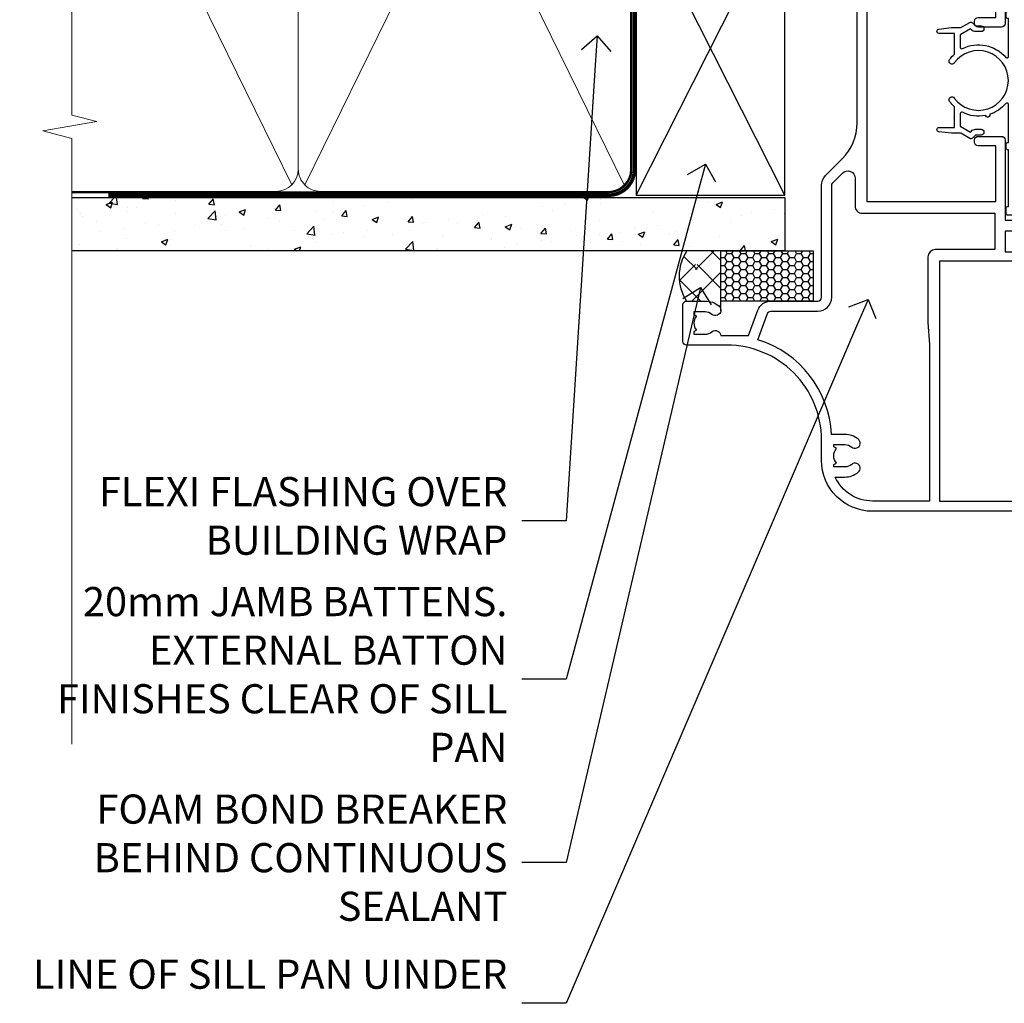
# Model space of a CAD drawing. Units: millimetres. Extents: x 1409 to 8566, y 792 to 2186.
# Drawn here: x 5309 to 5444, y 1304 to 1439 of the extents above; entities that cross this region are included whole.
import ezdxf
from ezdxf import colors
from ezdxf.entities.mleader import LeaderData, LeaderLine
from ezdxf.math import Vec2, Vec3

# ---------------------------------------------------------------- set-up
doc = ezdxf.new("R2010")
doc.units = ezdxf.units.MM
doc.linetypes.add('CENTER', pattern=[2, 1.25, -0.25, 0.25, -0.25])
doc.linetypes.add('Dashed', pattern=[564.4444465637206, 282.2222232818604, -282.2222232818602])
doc.layers.add('Aluminium Systems Ltd Joinery Detail', color=7, linetype='Continuous')
doc.layers.add('Aluminium Systems Ltd Notes', color=7, linetype='Continuous')
doc.styles.get("Standard").update_dxf_attribs({"font": 'arial.ttf'})
pattern_1 = [(45, (0, 0), (-2.245064030267288, 2.245064030267288), []), (135, (0, 0), (-2.245064030267288, -2.245064030267288), [])]

# ---------------------------------------------------------------- blocks, each defined once
blk = doc.blocks.new('Fibre Cement Sheet DF Jamb Residential')
at = {"layer": 'Aluminium Systems Ltd Joinery Detail'}
h = blk.add_hatch(dxfattribs=at)
h.set_pattern_fill('AR-CONC', color=256, scale=0.05)
h.set_pattern_definition([(49.99999999999999, (-0.4873825507011134, 19.41653754537401), (9.1092334498002, -0.7969542769451543), [0.9525000000000001, -10.4775]), (355, (-0.4873825507011134, 19.41653754537401), (-1.762171071248467, 9.552842261951758), [0.762, -8.3820292085]), (100.4514447, (0.2717177992988127, 19.3501248703742), (7.347062354517664, 8.755887595609755), [0.8095004399999989, -8.90451222999998]), (46.18420000000001, (-0.4873825507011134, 21.95653754537307), (13.5539520446065, -2.102116396636358), [1.42875, -15.71625]), (96.63555760999992, (0.6421124492987929, 21.78136254537458), (11.87020670257515, 12.37130622988608), [1.214251157, -13.356780408]), (351.1841511700001, (-0.4873825507011134, 21.95653754537307), (11.87020670324885, 12.37130622927663), [1.1429983535, -12.572986596]), (21, (0.7826174492988685, 21.32153754537467), (7.580719563456625, -5.11325990935438), [0.9525000000000001, -10.4775]), (326.0000000000001, (0.7826174492988685, 21.32153754537467), (3.090101417382354, 9.209398306115963), [0.762, -8.382]), (71.45144499999999, (1.414344079298871, 20.89543255037461), (10.67082096393581, 4.096138444295263), [0.8095004400000001, -8.90449688]), (37.50000000000001, (-0.4873825507011134, 19.41653754537401), (0.1544301625295909, 4.227751943657656), [0, -8.2804, 0, -8.509, 0, -8.41375]), (7.499999999999999, (-0.4873825507011134, 19.41653754537401), (3.340983125515288, 5.009028740905975), [0, -4.8514, 0, -8.0899, 0, -3.20675]), (327.5, (-3.319482550701196, 19.41653754537401), (6.77952975834357, -0.2864371996336729), [0, -3.175, 0, -9.906, 0, -13.1445]), (317.5, (-4.589482550701177, 19.41653754537401), (7.406459069300903, 1.271324551666651), [0, -4.1275, 0, -6.578600000000001, 0, -9.3345])])
h.paths.add_polyline_path([(0.7915116366702932, 35.6931220514507), (0.7915116366702932, 42.99312204395937), (-97.0104339537595, 42.99312204395937), (-97.0104339537595, 35.6931220514507)])
h = blk.add_hatch(dxfattribs=at)
h.set_pattern_fill('ANSI37', color=256)
h.set_pattern_definition([(45, (0, -0.6599999999998545), (-2.245064030267288, 2.245064030267288), []), (135, (0, -0.6599999999998545), (-2.245064030267288, -2.245064030267288), [])])
h.paths.add_polyline_path([(-7.990337069078578, 35.6931220514507), (-12.63607144688604, 35.6931220514507, 0.09399178152742534), (-13.59875645077136, 33.13782832359175), (-7.990337069078578, 33.13782832359175)])
h = blk.add_hatch(dxfattribs=at)
h.set_pattern_fill('HONEY', color=256, scale=0.2)
h.set_pattern_definition([(0, (-1016.840159880421, -334.7675374112405), (0.9525000000000001, 0.549926129), [0.635, -1.27]), (120, (-1016.840159880421, -334.7675374112405), (-0.9524999979188382, 0.5499261326046782), [0.634999999999999, -1.269999999999998]), (59.99999999999999, (-1016.840159880421, -334.7675374112405), (2.081161820655097e-09, 1.099852261604678), [-1.27, 0.635])])
h.paths.add_polyline_path([(-7.990337069078578, 35.6931220514507), (-7.990337069078578, 28.79782832361343), (4.698552620284318, 28.79782832361343), (4.698552620284318, 35.6931220514507)])
h = blk.add_hatch(dxfattribs=at)
h.set_pattern_fill('ANSI37', color=256)
h.set_pattern_definition(pattern_1)
h.paths.add_polyline_path([(-7.990337069078578, 33.7978283235916), (-13.59875645077136, 33.7978283235916, 0.1114445693029014), (-13.44038341856708, 30.57553033405202), (-7.990337069078578, 30.57553033405202)])
h = blk.add_hatch(dxfattribs=at)
h.set_pattern_fill('ANSI37', color=256)
h.set_pattern_definition(pattern_1)
h.paths.add_polyline_path([(-7.990337069078578, 30.57553033405202), (-13.44038341856708, 30.57553033405202, 0.06623704505010325), (-12.68172457832861, 28.79782832361161), (-10.15672457834785, 28.79782832361161, -0.1705707316503009), (-8.264570527813703, 28.13299315875884, -0.1928067645672362), (-7.990337069078578, 27.64738785936242)])
at = {"layer": 'Aluminium Systems Ltd Joinery Detail', "linetype": 'Dashed'}
blk.add_line((-44.20848836332971, 43.65312204395923, 0.5), (-97.0104339537595, 43.65312204395923), dxfattribs=at)
at = {"layer": 'Aluminium Systems Ltd Joinery Detail'}
blk.add_line((-7.990337069078578, 27.44826878784261), (-7.990337069078578, 35.6931220514507), dxfattribs=at)
blk.add_lwpolyline([(-97.0104339537595, 42.99312204395937), (0.7915116366702932, 42.99312204395937), (0.7915116366702932, 35.6931220514507), (-97.0104339537595, 35.6931220514507)], dxfattribs=at)
blk.add_lwpolyline([(-7.990337069078578, 35.6931220514507), (4.698552620284318, 35.6931220514507), (4.698552620284318, 28.79782832361343), (-7.990337069078578, 28.79782832361343)], close=True, dxfattribs=at)
blk.add_arc((-7.517413365759467, 32.21143387128541), 6.190542232743438, 145.7766391113545, 213.4646713719009, dxfattribs=at)
blk = doc.blocks.new('_Open90')
at = {"color": 0, "linetype": 'ByBlock', "lineweight": -2}
for p, q in [((-0.5, 0.5), (0, 0)), ((0, 0), (-1, 0)), ((0, 0), (-0.5, -0.5))]:
    blk.add_line(p, q, dxfattribs=at)
blk = doc.blocks.new('SH251BX')
for p, q in [((-0.2405423936736355, 6.769971955096509), (-0.1116892806821994, 0.5)), ((0.2406386071446462, 6.769969977434442), (0.1117339736544665, 0.5)), ((-2.399999999999991, 5.5), (-1.249999999999986, 0.5)), ((-1.969181348383543, 5.589808257837603), (-1.016863522894184, 0.5)), ((-1.535036142188758, 5.661837235995932), (-0.787287630542508, 0.5)), ((-1.098297786556074, 5.715965255317627), (-0.560431040688897, 0.5)), ((-0.6597040672549923, 5.752100876885379), (-0.3354905287814489, 0.5)), ((0.6597919137770845, 5.75209545373454), (0.3355353731376312, 0.5)), ((1.098385336027306, 5.715956226912766), (0.5604761898704709, 0.5)), ((1.53512324671108, 5.66182461758882), (0.7873332421659853, 0.5)), ((1.969267860810575, 5.589792070744636), (1.016909760990544, 0.5)), ((2.400085774185541, 5.49998027156613), (1.250047037445896, 0.5))]:
    blk.add_line(p, q)
blk.add_lwpolyline([(2.399999999999991, 0), (2.399999999999991, 0.5), (-2.399999999999991, 0.5), (-2.399999999999991, 0)], close=True)
blk = doc.blocks.new('SH250B')
for p, q in [((-2.399999999999991, 5.5), (-1.249999999999986, 0.5)), ((-1.969181348383543, 5.589808257837603), (-1.016863522894184, 0.5)), ((-1.535036142188758, 5.661837235995932), (-0.7872876305424796, 0.5)), ((-1.098297786556074, 5.715965255317627), (-0.560431040688897, 0.5)), ((-0.6597040672549923, 5.752100876885379), (-0.3354905287814489, 0.5)), ((-0.2199959043364714, 5.770183056490396), (-0.1116892806821994, 0.5)), ((0.2200838995095609, 5.770181247754977), (0.1117339736544665, 0.5)), ((0.6597919137771129, 5.75209545373454), (0.3355353731376312, 0.5)), ((1.098385336027306, 5.715956226912766), (0.5604761898704993, 0.5)), ((1.53512324671108, 5.66182461758882), (0.7873332421659853, 0.5)), ((1.969267860810604, 5.589792070744636), (1.016909760990544, 0.5)), ((2.400085774185541, 5.49998027156613), (1.250047037445896, 0.5))]:
    blk.add_line(p, q)
blk.add_lwpolyline([(-2.399999999999991, 0), (2.399999999999991, 0), (2.399999999999991, 0.5), (-2.399999999999991, 0.5)], close=True)
blk = doc.blocks.new('DY445')
blk.add_lwpolyline([(4.749999978884219, 8.84397432038677), (6.249999978884219, 9.781278348250755), (6.249999978884226, 11.28127834825076), (0.3278039087574705, 10.7631533289369, 0.3639702342661976), (0.1459961176886502, 10.58134553786808), (-2.111577046548518e-08, 8.912602035332263), (1.749999978884219, 8.912602035332256), (1.749999978884226, 5.912602035332263), (-2.111577046548518e-08, 5.759496874161904), (-2.111577046548518e-08, 5.459496874161893), (2.488722065170698, 2.493553386861443), (1.949999978884229, 2.446421311520339), (1.949999978884229, 2.146421311520335), (3.751061303803276, 7.065573015552218e-09), (4.1545633216341, 7.065573015552218e-09), (6.249999978884219, 2.022622564681807), (6.249999978884205, 2.822622564681811), (4.749999978884226, 2.691389569392932), (4.749999978884219, 4.774702138350111), (6.249999978884212, 5.506301021198897), (6.249999978884212, 6.306301021198916), (4.749999978884219, 6.175068025910026)], format="xyb", close=True)
blk = doc.blocks.new('F328-20383')
blk.add_lwpolyline([(13.00000000000374, 8.999999999999893), (17.20000000000811, 8.999999999999893), (17.50000000000374, 9.299999999988252), (17.80000000000665, 8.999999999985342), (21.99999999999647, 8.999999999985342), (21.99999999999647, 8.799999999988252, 0.4142135623659859), (22.2999999999921, 8.499999999985342), (22.89999999999429, 8.499999999978066, 0.4142135623730867), (23.19999999999356, 8.799999999980976), (23.19999999999356, 9.199999999975155, 0.414213562373095), (22.19999999999356, 10.19999999997516), (20.85000000000957, 10.19999999998971), (20.85000000000799, 12.10002491147763, 1.000000000000142), (20.85000000000729, 12.90002491147764), (20.85000000000593, 14.60004957875925), (31.89999981475569, 14.60004269624904, 0.414213743223483), (32.1999999999972, 14.90004269625195), (32.1999999999972, 14.99999999997079), (33.70000000000083, 14.99999999997079), (33.70000000001175, 8.799999999988252), (33.0000000000183, 8.799999999988252, 0.4142135623837504), (32.5000000000183, 8.299999999966424), (32.50000000002921, 7.999999999985342), (33.70000000000447, 7.999999999985342), (33.70000000000811, 3.600000000005714), (27.90000000001976, 3.599999999991162, 0.4142135623695488), (27.60000000002048, 3.299999999988252), (27.60000000000229, 0.4999999999998934, 0.414213562373095), (28.10000000000229, -1.06581410364015e-13), (29.25000000001102, -7.382539024547441e-12, 0.9999999999999999), (29.25000000001102, 0.9000000000013486), (28.60000000000957, 0.8999999999940727), (28.60000000001684, 2.399999999994073), (34.00000000000374, 2.399999999994073), (34.00000000000374, 0.8999999999940727), (33.35000000000957, 0.8999999999940727, 0.9999999999999999), (33.35000000001684, -1.06581410364015e-13), (34.50000000000374, -1.06581410364015e-13, 0.4142135623688329), (35.00000000001102, 0.4999999999998934), (35.00000000000374, 34.49999999999262, 0.414213562373095), (34.50000000000374, 34.99999999999262), (29.00000000001102, 34.99999999999262, 0.414213562373095), (28.50000000001102, 34.49999999999262), (28.50000000001102, 33.34999999999844, 0.9999999999999999), (29.40000000001248, 33.34999999999844), (29.40000000000884, 33.99999999999262), (30.90000000000884, 33.99999999999262), (30.90000000001248, 33.40000000000135, 0.9999999999999999), (31.9000000000052, 33.40000000000135), (31.90000000000884, 33.8000000000028), (33.70000000000447, 33.79999999999553), (33.70000000000447, 28.79999999996642), (31.90000000000884, 28.7999999999737), (31.90000000000156, 29.19999999999698, 0.9999999999999999), (30.90000000000884, 29.19999999999698), (30.90000000000884, 28.59999999999844), (29.40000000000884, 28.59999999999844), (29.40000000001248, 29.24999999999262, 0.9999999999999999), (28.50000000001102, 29.24999999999262), (28.50000000000738, 28.59999999998389, 0.4142135623720295), (29.50000000000374, 27.59999999998389), (31.39999999999429, 27.59999999998389), (31.4000000000052, 26.49999999996351, 0.9999999999999999), (32.1999999999972, 26.49999999996351), (32.1999999999972, 27.59999999996933), (33.70000000000811, 27.59999999996933), (33.70000000001175, 16.39999999997224), (32.1999999999972, 16.39999999997224), (32.19999999999356, 17.49999999997807, 0.9999999999999999), (31.4000000000052, 17.49999999997807), (31.39999999999429, 16.00004306674226), (3.600000000016841, 16.00006023269078), (3.600000000002289, 17.49999999997807, 0.9999999999999999), (2.800000000006655, 17.49999999997807), (2.800000000010293, 16.39999999997224), (1.299999999995741, 16.39999999997224), (1.299999999999379, 27.59999999996933), (2.800000000010293, 27.59999999996933), (2.800000000013931, 26.49999999996351, 0.9999999999999999), (3.600000000002289, 26.49999999996351), (3.600000000009565, 27.59999999996206, 0.1270166538010095), (3.500000000003752, 27.98729833459937), (3.500000000003745, 29.24999999999262, 0.9999999999999999), (2.600000000002289, 29.24999999999262), (2.600000000005927, 28.59999999999844), (1.100000000005927, 28.59999999999844), (1.100000000005927, 33.99999999999262), (2.600000000005927, 33.99999999999262), (2.600000000005927, 33.34999999999844, 0.9999999999999999), (3.500000000000107, 33.34999999999844), (3.500000000003745, 34.49999999999262, 0.414213562373095), (3.000000000003745, 34.99999999999262), (0.5000000000037446, 34.99999999999262, 0.414213562373095), (3.744560217455728e-12, 34.49999999999262), (3.744560217455728e-12, 5.749999999992617, 0.9999999999999999), (0.9000000000051998, 5.749999999992617), (0.9000000000051998, 6.399999999994073), (2.399999999997924, 6.399999999994073), (2.399999999997924, 0.9999999999998934), (0.9000000000051998, 0.9999999999998934), (0.9000000000051998, 1.649999999994073, 0.9999999999999999), (3.744560217455728e-12, 1.649999999994073), (3.744560217455728e-12, 0.4999999999998934, 0.4142135623645707), (0.5000000000037446, -1.06581410364015e-13), (6.899999999997924, -7.382539024547441e-12, 0.4142135623816193), (7.4000000000052, 0.4999999999998934), (7.399999999983372, 3.299999999988252, 0.4142135623730867), (7.099999999984107, 3.599999999991162), (6.499999999981917, 3.599999999991162, 0.4142135623695488), (6.199999999982644, 3.299999999988252), (6.199999999993558, 1.199999999989707), (3.699999999997196, 1.199999999996983), (3.699999999997196, 6.699999999996983, 0.414213562373095), (2.699999999997196, 7.699999999996983), (1.299999999999379, 7.699999999996983), (1.300000000003017, 14.99999999997079), (2.800000000010293, 14.99999999997079), (2.800000000010293, 14.90004269625195, 0.414213743223508), (3.100000185251801, 14.60004269624901), (13.92944644493775, 14.60004957570334, 0.110114994521986), (14.24994999999046, 14.30566559461285), (15.29811740936577, 13.70050585864363, 0.3377022894521133), (16.2001027720472, 13.81637106533154, -0.197278900225322), (17.50000000000743, 14.35002491148031), (19.35000000000593, 14.35002491148033), (19.35000000000593, 14.0476238096743), (18.91142159219464, 13.6960136610577, -0.3667078038731592), (18.91142159219462, 11.30403616190584), (19.35000000000593, 10.95242601328926), (19.3500000000132, 10.65002491147596), (17.50000000000738, 10.65002491147596, -0.197278900223563), (16.2001027720545, 11.18367875762473, 0.3377022894572716), (15.29811740936575, 11.29954396431265), (14.24994999999046, 10.69438422834344, 0.1681641576861845), (13.82157354793537, 10.19999999998242), (12.80000000001029, 10.19999999998243, 0.414213562373095), (11.80000000001029, 9.199999999982431), (11.80000000000665, 8.7999999999737, 0.414213562373095), (12.10000000000957, 8.49999999997079), (12.70000000000083, 8.499999999978066, 0.4142135623659859), (12.99999999999647, 8.799999999980976)], format="xyb", close=True)
blk = doc.blocks.new('F338-20322')
blk.add_lwpolyline([(-1.19338636750399e-08, 1.300000700544706, -0.4142135623784227), (0.1999999880632259, 1.500000700545433), (0.9999999880588604, 1.500000700534518, -0.414213562373095), (1.19999998805595, 1.30000070053379), (1.19999998805595, 1.20000001407411), (8.999999988066136, 1.200000014066834), (8.999999988073412, 1.300000700537428, -0.4142135623837504), (9.199999988070502, 1.500000700541793), (9.799999988054495, 1.500000700541793, -0.4142135623624396), (9.999999988051584, 1.300000700541066), (9.999999988051584, 1.20000001407411), (15.21366464303328, 1.200000014070017, 0.6994329231743273), (15.34254053891728, 1.552941190540372, -0.137749303502272), (13.85344351037362, 3.744521663341716, -1.031095482841846), (13.69822486290544, 4.32380554197513, -0.1688100469614476), (14.12770015584972, 7.512011356063798, 0.5590845508764883), (13.94923893877991, 7.802297533288201), (12.23069327060757, 7.802297538199159), (11.42484443695186, 6.406526415087402), (11.56568541302393, 6.265685439011865, -0.1989123673763069), (11.79999998806746, 5.700000014069932), (11.79999998806746, 4.950000014079908, -0.9999999999999999), (10.99999998806739, 4.950000014079908), (10.99999998806733, 5.700000014069762), (10.58786795370874, 6.11213204843904, -0.3394542588596877), (10.54019236693212, 6.474264082792249), (11.24999998806739, 7.703686946198193), (11.24999998806739, 9.000000014069801), (11.45201377500202, 10.73470184144191, -0.9436512423673917), (12.04999998806746, 10.70000001406976), (12.04999998806746, 8.602297539429888), (14.87994044269637, 8.602297530628764, -0.05043928866974742), (15.61444443250339, 9.26024863450343, -0.9999999999999999), (16.08555554361614, 8.613677431165613, 3.070552082545738), (20.91444443251778, 8.613677431165655, -0.9999999999999999), (21.38555554363059, 9.260248634503714, -0.05043928866974742), (22.12005953343773, 8.602297530629102), (24.94999998806664, 8.60229753943048), (24.94999998806624, 10.70000001407033, -0.9436512423673031), (25.54798620113162, 10.73470184144259), (25.74999998806659, 9.000000014070537), (25.74999998806676, 7.703686946198872), (26.45980760920214, 6.474264082792956, -0.339454258859699), (26.41213202242558, 6.112132048439776), (25.99999998806699, 5.70000001407047), (25.99999998806705, 4.950000014080588, -0.9999999999999999), (25.19999998806698, 4.950000014080532), (25.19999998806686, 5.700000014070556, -0.1989123673763006), (25.43431456311039, 6.265685439012517), (25.5751555391824, 6.406526415088054), (24.76930670552657, 7.802297538199753), (23.05076103735423, 7.802297533288652, 0.5590845508763945), (22.87229982028443, 7.512011356064193, -0.3478276826590283), (21.6574594372175, 1.552941190540654, 0.6994329231743278), (21.78633533310149, 1.200000014070328), (26.99999998808319, 1.200000014074904), (26.99999998808319, 1.30000070054186, -0.4142135623624396), (27.19999998808022, 1.500000700542616), (27.79999998806427, 1.500000700542673, -0.4142135623837504), (27.99999998806136, 1.300000700538307), (27.99999998806864, 1.200000014067713), (35.79999998807882, 1.200000014075727), (35.79999998807882, 1.300000700535406, -0.414213562373095), (35.99999998807586, 1.500000700536162), (36.79999998807155, 1.500000700547162, -0.4142135623784227), (36.99999998806864, 1.300000700546434), (36.99999998807603, 0.2000000140758686, -0.4142135623784227), (36.79999998807894, 1.40714746521553e-08), (18.49999998806744, 1.406977112594632e-08), (0.19999998805595, 1.406974625695057e-08, -0.4142135623784227), (-1.194113963265409e-08, 0.2000000140741118)], format="xyb", close=True)
blk = doc.blocks.new('F306-20241')
for points in [[(77.51296657067414, 40.34080579097287, 0.6666226859083916), (77.6549955561828, 39.99999468602255), (77.94998955618084, 39.99999468602257), (77.94998955617538, 25.19999991253647), (45.04998980844593, 25.19999782243761), (45.04998980843501, 42.89995344532147), (52.70001113474845, 42.89995344532147), (52.70001113474845, 40.49996265348094, 0.4142135623752261), (53.20001113475209, 39.99996265348094), (53.50001113474772, 39.99996265348821, 0.4142135623698984), (54.00001113474227, 40.49996265348821), (54.00001113474408, 43.69995344533893, 0.414213562373095), (53.50001113474408, 44.19995344533893), (42.50000034547028, 44.19995344530983), (42.50000034546846, 53.69990840355243, 0.4142136823975805), (42.00000014057386, 54.1999084035524), (28.49998955620194, 54.19990287140902, 0.414213562373095), (27.99998955620194, 53.69990287140902), (27.99998955620194, 50.4999120795583, 0.4142135623752261), (28.49998955620558, 49.9999120795583), (28.79998955619939, 49.99991207956558, 0.414213562373095), (29.29998955619939, 50.49991207956558), (29.29998955619138, 52.69990287142065), (39.00000034545999, 52.69990287147402, -0.4142135623744603), (41.00000034547108, 50.69990287147567), (41.00000034547648, 44.19995867731416), (38.14998955618339, 44.19995867733454), (38.1499895561852, 47.69991207956267, 0.4142135623677756), (37.84998955618593, 47.9999120795583), (37.14998955618157, 47.99991207956558, 0.4142135623748682), (36.84998955618229, 47.69991207956994), (36.84998955618593, 35.19991225961351), (3.949989808458298, 35.19990973073075), (3.949989808449203, 52.8998708388863), (7.445005134736306, 52.8998708388863), (7.445005134736306, 51.41437582718578, 0.1062877986505431), (7.685810299818144, 50.2943753708569, 0.2949407518126937), (8.141625877579457, 49.99988004702391), (8.950011134752089, 49.99988004702394, 0.6666226859083622), (9.092040120260748, 50.3406911519742, -0.1977935470138203), (8.650011134752816, 51.4143758271712), (8.65001113480011, 52.93937582717265), (8.895384197207562, 52.93937582717265), (9.194760029977786, 52.58259360292506, -0.363970234266197), (11.15526223952347, 52.58259360293232), (11.45463807230098, 52.93937582717265), (11.70001113476664, 52.93937582717265), (11.70001113475209, 51.41437582717121, -0.1977935470142012), (11.25798214924598, 50.3406911519742, 0.6666226859217653), (11.40001113475282, 49.99988004703118), (12.50001113475864, 49.99988004705304, 0.4142135623698984), (13.00001113475318, 50.49988004705304), (13.00001113475318, 53.69987083890376, 0.414213562373095), (12.50001113475318, 54.19987083890376), (2.000000345483016, 54.19987083887466, -0.4142135623741606), (1.500000345481197, 54.69987083887466), (1.500000345481197, 62.69987083888921, 0.4142135623741606), (1.000000345479378, 63.19987083888921), (0.5000003454818795, 63.19987083888921, 0.4142135624700591), (3.4548187954897e-07, 62.69987083872368), (3.480642192243977e-07, 54.89987083821362, 0.4142135622761226), (2.000000348064219, 52.89987083887578), (2.000000345479378, 52.89987083887578), (2.049989808445929, 52.89987083887175, -0.4142135623741606), (2.549989808447748, 52.39987083887175), (2.5499898084623, 25.99999991799626, 0.414213562372787), (9.5499898084623, 18.99999991800362), (9.775012134747698, 18.99999991800362), (10.57501049586844, 19.00000055689091), (12.34998145345062, 19.00000166321482, -0.4142137449292868), (25.34998955616769, 6.000001663214761), (25.34998955616956, 0.4999999179890722, 0.414213562373095), (25.84998955616956, -8.201092782655905e-08), (30.89998955616883, -8.201092782655905e-08, 0.414213562373095), (31.39998955616883, 0.4999999179890722), (31.39998955616883, 3.024999917983251, 0.170570731648063), (30.73515439132335, 4.917153968493942, 1.000000000006803), (29.56482472099616, 3.978895761636558, -0.1705707316480453), (29.89998955615427, 3.024999917983266), (29.89998955615792, 1.499999917989072), (29.59758845434826, 1.499999917989072), (29.32888539980976, 1.835164753156306, -0.3513641844633619), (27.42109371252138, 1.835164753156285), (27.15239065796831, 1.499999917989072), (26.84998955615865, 1.499999917989072), (26.84998955616774, 3.024999917997803, -0.1705705329738753), (27.18515365471339, 3.978894842806803, 0.6061962302245082), (26.64998955042083, 5.196362776671009), (26.64998955616883, 8.999999917989072), (30.14982782848355, 10.27383687385256, 0.315298788879153), (31.399989556167, 12.05925285334547), (31.39998955617065, 18.49999991800362, -0.414213562373095), (31.89998955617065, 18.99999991800362), (47.26298403994164, 18.99999991800357, 0.1989123673793711), (48.60648692419461, 19.55649703374765), (50.89967848123828, 21.84968859078612, -0.1989127773880363), (55.84943699283966, 23.89994112246593), (74.39447100641391, 23.89991186555201, 0.6621348866904504), (75.45719020853231, 23.3494252053388, -0.1746888556489958), (76.42999555617696, 23.69999991798615), (77.95499555618207, 23.69999991800071), (77.95499555618207, 23.45462685553142), (77.59821333193813, 23.15525102275208, -0.363970234267187), (77.59821333193632, 21.19474881321007), (77.95499555618207, 20.895372980438), (77.95499555618207, 20.64999991802691), (76.42999555618425, 20.64999991798325, -0.1746888556485237), (75.45719020853231, 21.0005746306306, 0.3870503614449076), (74.58293245585864, 20.95961932574936), (73.38582128716061, 19.76250815705501, 0.6681786379194946), (73.70166254119667, 18.99999991800365), (76.02999555617552, 18.99999991800362), (76.42999555617698, 19.39999991800508), (76.82999555617843, 18.99999991800362), (80.7501251170057, 18.99999991800362), (81.1501295561853, 19.40000435719051), (87.35012955618603, 19.40000435719051), (87.75012955618749, 19.00000435718906), (90.1501295561853, 19.00000435718906, 0.9999999999999999), (90.1501295561853, 20.20000435719342), (79.34998955618593, 20.20000435719342), (79.34998955617866, 42.89998913284583), (82.80000009321574, 42.89999041302147), (82.8000000932121, 40.10000435720215, 0.4142135623736278), (83.3000000932121, 39.60000435720215), (83.60000009320956, 39.60000435719488, 0.414213562373095), (84.10000009320956, 40.10000435719488), (84.10000009321502, 43.69999070987618, 0.4142135623688329), (83.60000009321138, 44.19999070987618), (69.49998955619284, 44.19998547784419, 0.414213562373095), (68.99998955619284, 43.69998547784419), (68.99998955619284, 40.49999468600075, 0.4142135623752261), (69.49998955619648, 39.99999468600075), (69.7999895561903, 39.99999468600075, 0.414213562373095), (70.2999895561903, 40.49999468600075), (70.2999895561812, 42.89998547785584), (73.69998955616629, 42.89998547787039), (73.69998955616629, 41.41449046618439, 0.1062877986505431), (73.94079472124812, 40.29449000985554, 0.2949407518126937), (74.39661029900944, 39.99999468602255), (75.20499555618207, 39.99999468602985, 0.6666226859045471), (75.34702454169073, 40.34080579097287, -0.1977935470138129), (74.9049955561828, 41.41449046616982), (74.90499555616825, 42.93949046617129), (75.1503686186339, 42.93949046617129), (75.44974445141142, 42.58270824193099, -0.3639702342667964), (77.41024666095525, 42.582708241931), (77.70962249372732, 42.93949046617129), (77.95499555613478, 42.93949046617129), (77.95499555618207, 41.41449046616984, -0.1977935470138128)], [(8.650014134753832, 22.19999391800596), (8.650014134753832, 20.67499767828488), (8.948488358454227, 20.67499767828488), (9.145448455445717, 21.07499767828631, 0.388515209728193), (11.20457381406104, 21.07499767828634), (11.40153391105432, 20.67499767828488), (11.70000813475289, 20.67499767828488), (11.70000813475289, 22.19999391800596, 0.1725929155824973), (11.35731217199699, 23.16320734572584, -1.000000000005028), (12.44270309751147, 24.04746869783044, -0.1725929155825966), (13.10000513475333, 22.19999391800596), (13.10000513492274, 20.38045633724137, -0.3138049261059122), (26.0966023214672, 10.28843231800121), (29.67099962782922, 11.58940654295347, 0.3152987888791591), (29.99998955616692, 12.05925285334635), (29.99998955617056, 18.49999991800439, -0.414213562373095), (31.89998955617065, 20.3999999180036), (47.26298403994164, 20.39999991800354, 0.1989123673793711), (47.61653743053451, 20.54644652740987), (48.96298214804412, 21.89289124491654, 0.6681786608926974), (48.25587530332947, 23.59999802610383), (44.44998987198986, 23.59999778432029, -0.4142135809802088), (43.44998980846103, 24.59999778432012), (43.4499898084579, 42.79995867729659), (38.44998955618374, 42.79995867733243), (38.44998955618607, 34.59991230573337, -0.4142135398597311), (37.44998963305179, 33.59991230573308), (28.44998955618624, 33.59991161394143), (25.44998955618647, 33.79991138334421), (3.949989808457843, 33.79990973073077), (3.949989808462391, 25.99999991799714, 0.2950301504993322), (7.250017135054236, 20.89410864403625), (7.250017134755211, 22.19999391800596, -0.1725930987739162), (7.907320486604107, 24.04747031144873, -1.000000000004079), (8.992710782906784, 23.16320818701557, 0.17259309877381)]]:
    blk.add_lwpolyline(points, format="xyb", close=True)
blk = doc.blocks.new('Residential Double Hung Jamb DF')
at = {"layer": 'Aluminium Systems Ltd Joinery Detail', "lineweight": 5}
h = blk.add_hatch(dxfattribs=at)
h.set_pattern_fill('NET', color=256, scale=0.5, angle=44.99999999999997)
h.set_pattern_definition([(44.99999999999994, (293.1062715372684, 355.7295438954006), (-1.122532015133644, 1.122532015133645), []), (134.9999999999999, (293.1062715372684, 355.7295438954006), (-1.122532015133645, -1.122532015133644), [])])
edge = h.paths.add_edge_path()
edge.add_line((54.93264679105749, -169.2951778951688), (54.84106472139018, -169.2951778951706))
edge.add_arc((49.9326467910625, -158.6879192827319), 11.68787841526074, -65.1680647283649, -64.67238000446144)
edge.add_line((54.93264679105749, -169.252317128798), (54.93264679105749, -169.2951778951688))
edge = h.paths.add_edge_path()
edge.add_arc((36.89667551532756, -173.3797765176405), 16.12503820224115, -14.385868132272208, 14.339788384232975, ccw=False)
edge.add_line((52.51610460548517, -177.386058075554), (55.42703629768374, -177.386058075554))
edge.add_line((55.42703629768374, -177.386058075554), (55.42703629766919, -169.386058075554))
edge.add_line((55.42703629766919, -169.386058075554), (52.51932157894561, -169.386058075555))
blk.add_line((18.06148474135802, -109.2318269373218), (99.47671554051522, -109.2318269373218))
at = {"layer": 'Aluminium Systems Ltd Joinery Detail', "lineweight": 5, "ltscale": 3}
for p, q in [((52.51610460548471, -165.3778389460267), (99.47671554051476, -165.3778389460235)), ((52.51610460548471, -166.3778389460267), (99.47671554051476, -166.3778389460235)), ((52.51610460548471, -167.3778389460267), (99.47671554051476, -167.3778389460235)), ((52.51610460548426, -168.3778389460267), (99.4767155405143, -168.3778389460235)), ((52.51610460548517, -178.386058075554), (99.47671554051522, -178.3860580755508)), ((52.51610460548517, -179.386058075554), (99.47671554051522, -179.3860580755508)), ((52.51610460548517, -180.386058075554), (99.47671554051522, -180.3860580755508)), ((52.51610460548471, -181.386058075554), (99.47671554051476, -181.3860580755508))]:
    blk.add_line(p, q, dxfattribs=at)
at = {"layer": 'Aluminium Systems Ltd Joinery Detail', "lineweight": 5}
for p, q in [((59.29837727283274, -169.386058075554), (55.42703629766919, -177.386058075554)), ((55.42703629766919, -169.386058075554), (59.29837727283274, -177.386058075554))]:
    blk.add_line(p, q, dxfattribs=at)
at = {"layer": 'Aluminium Systems Ltd Joinery Detail', "linetype": 'Continuous', "lineweight": 5}
blk.add_line((37.74014610764942, -193.6318015059162), (99.47671554485268, -193.6318015059162), dxfattribs=at)
blk.add_lwpolyline([(99.47671554051522, -67.49631209443916), (99.47671554051522, -149.0313350116371), (96.61412092562932, -149.8948403422505), (102.2525503462584, -150.1448403422505), (99.47671554051522, -151.0493384123033), (99.47671554051522, -210.0102067508946)], dxfattribs=at)
at = {"layer": 'Aluminium Systems Ltd Joinery Detail'}
blk.add_lwpolyline([(61.80162189511856, -159.7300323948657), (60.67662189511856, -160.0314752363506), (59.55162189511856, -159.7300323948657), (58.17662189511856, -159.7300323948657), (58.17662189511856, -160.7300323948657), (59.5585879063687, -160.7300323948657, 0.447213595499958), (60.67662189511856, -161.9800323948657, 0.4472135954999584), (61.79465588386842, -160.7300323948657), (63.17662189511856, -160.7300323948657), (63.17662189511856, -159.7300323948657)], format="xyb", close=True, dxfattribs=at)
blk.add_lwpolyline([(59.79187439182164, -161.549904221471), (59.71634166278062, -161.8317962038864, -0.3394542588633712), (59.52315649752285, -161.9800323948657), (58.8766218951186, -161.9800323948657, 0.1052493344124674), (58.79516969641685, -161.9973700305795), (55.37299139836449, -163.52337648415, 0.9133919180647162), (55.69475424897263, -164.4658767598353), (59.66151741604648, -163.5013640395164, -0.1257362244887155), (59.76053416660869, -163.5025166202463), (60.62485808565947, -163.7341115164727, 0.1316524975874038), (60.72838570370067, -163.7341115164727), (61.59270962362842, -163.5025166202463, -0.1257362244887155), (61.69172637419064, -163.5013640395164), (65.65848954126426, -164.4658767598353, 0.913391918064716), (65.98025239187263, -163.52337648415), (62.55807409382027, -161.9973700305795, 0.1052493344124674), (62.47662189511851, -161.9800323948657), (61.83008729271427, -161.9800323948657, -0.3394542588633712), (61.63690212745649, -161.8317962038864), (61.56136939841548, -161.549904221471)], format="xyb", dxfattribs=at)
at = {"layer": 'Aluminium Systems Ltd Joinery Detail', "lineweight": 5}
for points in [[(99.47671554051476, -169.3778389460235), (52.51610460548471, -169.3778389460267), (51.51610460548471, -168.3826560044272), (51.51610460548471, -165.3779005981005), (52.51610460548471, -164.3778389460267), (99.47671554051476, -164.3778389460235)], [(99.47671554051522, -182.3860580755508), (52.51610460548517, -182.386058075554), (51.51610460548517, -181.390875133955), (51.51610460548517, -178.3861197276278), (52.51610460548517, -177.386058075554), (99.47671554051522, -177.3860580755508)]]:
    blk.add_lwpolyline(points, dxfattribs=at)
blk.add_lwpolyline([(55.42703629766919, -169.386058075554), (55.42703629766919, -177.386058075554), (59.29837727283274, -177.386058075554), (59.29837727283274, -169.386058075554)], close=True, dxfattribs=at)
blk.add_arc((35.57001578038779, -173.3760048484091), 17.41408778410823, 346.6866556228487, 13.24537272997341, dxfattribs=at)
at = {"color": 0, "xscale": -1, "rotation": 270}
blk.add_blockref('F306-20241', (-26.82328438850667, -193.6318018513981), dxfattribs=at)
at = {"layer": 'Aluminium Systems Ltd Joinery Detail'}
for name, p, rotation in [('F338-20322', (19.0125860930936, -150.4652359650513), 90), ('SH250B', (31.77662195116335, -159.3300323948633), 90), ('SH251BX', (33.07662195116626, -188.2300323948739), 180)]:
    blk.add_blockref(name, p, dxfattribs=dict(at, rotation=rotation))
at = {"layer": 'Aluminium Systems Ltd Joinery Detail', "xscale": -1}
for name, p, rotation in [('F328-20383', (29.37662189509882, -190.6300323948458), 269.9999999999561), ('DY445', (55.42317668979985, -188.800298747331), 270)]:
    blk.add_blockref(name, p, dxfattribs=dict(at, rotation=rotation))
blk = doc.blocks.new('90mm Framing Jamb DF')
at = {"layer": 'Aluminium Systems Ltd Joinery Detail'}
h = blk.add_hatch(dxfattribs=at)
h.set_pattern_fill('AR-SAND', color=256, scale=0.15)
h.set_pattern_definition([(37.50000000000001, (1218.610848097855, -374.8719017758413), (-0.2400046943976069, 7.341198559940135), [0, -5.791200000000001, 0, -6.476999999999999, 0, -6.191249999999999]), (7.499999999999999, (1218.610848097855, -374.8719017758413), (6.74284924707004, 10.75237650852531), [0, -3.124200000000001, 0, -5.2197, 0, -2.00025]), (327.5, (1213.924548097855, -374.8719017758413), (11.86488555362187, 0.02155777017818536), [0, -1.905, 0, -6.858, 0, -8.9535]), (317.5, (1213.924548097855, -374.8719017758413), (11.45334678708446, 3.343939848858243), [0, -0.9524999999999999, 0, -4.495799999999999, 0, -5.1435])])
h.paths.add_polyline_path([(110.6910088466357, 120.9736862483221), (0, 120.9736862483221), (0, 111.4891922078568), (110.6910088466357, 111.4891922078568)])
at = {"layer": 'Aluminium Systems Ltd Joinery Detail', "lineweight": 5}
for p, q in [((30.17010785530965, 110.5812380219222), (0, 48.98199711747141, -0.6888431849920311)), ((75.74834638074594, 21.15705230516437, -1.000000000000014), (31.95004731406084, 110.5812380219213)), ((75.74830865734202, 110.5812380219222), (31.95008503746476, 21.15705230516437, -1)), ((30.17014557871335, 21.15705230516392, -1), (0, 82.75626411986795, -0.3111571403086175))]:
    blk.add_line(p, q, dxfattribs=at)
at = {"layer": 'Aluminium Systems Ltd Joinery Detail', "linetype": 'Dashed'}
for p, q in [((77.42767129839308, 60.39950262130697), (97.8019455904298, 110.1756257106199)), ((97.8019455904298, 60.39950262130697), (77.42767129839308, 110.1756257106199)), ((97.80198331383349, 19.75745703546431), (77.42767129839308, 60.07653754537387)), ((77.42770902179677, 19.75745703546431), (97.8019455904298, 60.07653754537387))]:
    blk.add_line(p, q, dxfattribs=at)
at = {"layer": 'Aluminium Systems Ltd Joinery Detail', "linetype": 'Continuous', "lineweight": 5, "ltscale": 0.12}
blk.add_lwpolyline([(0, 125.0952158474288), (0, 30.74298595999335), (3.433903719036607, 29.83927555150785), (-3.984121188725112, 28.57268228813973), (0, 27.53531909362846), (0, -55.59287995097202)], dxfattribs=at)
at = {"layer": 'Aluminium Systems Ltd Joinery Detail'}
blk.add_lwpolyline([(0, 111.4891922078568), (110.6910088466357, 111.4891922078568), (110.6910088466357, 120.9736862483221), (-5.684341886080801e-14, 120.9736862483221)], dxfattribs=at)
at = {"layer": 'Aluminium Systems Ltd Joinery Detail', "lineweight": 5}
blk.add_lwpolyline([(0, 20.26708257578889), (28.0215685879532, 20.26708257578889, 0.4142135623730941), (31.06011530808905, 23.30562929592384), (31.06007758468536, 108.4326610311618, 0.4142135623730951), (28.0215308645495, 111.4712077512977), (5, 111.4712077512977)], format="xyb", dxfattribs=at)
blk.add_lwpolyline([(76.63827838671773, 108.4326610311618, 0.4142135623730951), (73.59973166658187, 111.4712077512977), (34.09862430482076, 111.4712077512977, 0.414213562373095), (31.06007758468536, 108.4326610311618), (31.06011530808905, 23.30562929592384, 0.4142135623730958), (34.09866202822445, 20.26708257578889), (73.59976938998557, 20.26708257578889, 0.4142135623730941), (76.63831611012142, 23.30562929592384)], format="xyb", close=True, dxfattribs=at)
at = {"layer": 'Aluminium Systems Ltd Joinery Detail', "linetype": 'Dashed'}
for points in [[(77.42767129839308, 60.39950262130697), (97.8019455904298, 60.39950262130697), (97.8019455904298, 110.1756257106199), (77.42767129839308, 110.1756257106199)], [(77.42770902179677, 19.75745703546431), (97.80198331383349, 19.75745703546431), (97.8019455904298, 60.07653754537387), (77.42767129839308, 60.07653754537387)]]:
    blk.add_lwpolyline(points, close=True, dxfattribs=at)
at = {"layer": 'Aluminium Systems Ltd Joinery Detail', "linetype": 'Dashed', "lineweight": 5, "ltscale": 0.01, "const_width": 0.25, "elevation": 0.25}
blk.add_lwpolyline([(0, 20.13995267514542), (73.5997693899858, 20.13995267514542, 0.4157600735324506), (76.77759403311234, 23.33046304184404), (76.77755630970864, 108.4326610311618)], format="xyb", dxfattribs=at)
at = {"layer": 'Aluminium Systems Ltd Joinery Detail', "linetype": 'CENTER', "lineweight": 5, "ltscale": 3, "const_width": 0.5, "elevation": 0.5}
blk.add_lwpolyline([(5, 19.75473361269792), (73.59976938998557, 19.75473361269792, 0.4258102252232829), (77.16424550066836, 23.33046304184404), (77.16420777726512, 108.4326610311618)], format="xyb", dxfattribs=at)
blk = doc.blocks.new('Fibre Cement Sheet DF Jamb Text Residential')
at = {"layer": 'Aluminium Systems Ltd Notes', "color": 3, "lineweight": 5, "ltscale": 0.12}
ml = blk.add_multileader_mtext('Standard', dxfattribs=at)
ml.set_content('FLEXI FLASHING OVER BUILDING WRAP', color=3)
ml.set_leader_properties(color=8)
ml.set_arrow_properties(name='OPEN90')
ml.build(insert=Vec2(0, 0))
ml.multileader.update_dxf_attribs({"text_left_attachment_type": 2, "text_right_attachment_type": 2})
ctx = ml.context
ctx.base_point, ctx.plane_origin = Vec3(-89.07954160099216, -18.27990676080469, 0.5), Vec3(42.47064514597332, 70.28515460924541, 0.5)
ctx.left_attachment, ctx.right_attachment, ctx.text_align_type = 2, 2, 2
notes = []
notes.append((ctx, [(0, (1, 1, 0), (-17.14789562984697, -18.27990676080469, 0.5), (-1, 0), 6.046243515483525, [(0, [(-12.88639142994043, 48.24664755560957, 0.5)], 0, [])])]))
ctx.mtext.insert, ctx.mtext.width, ctx.mtext.defined_height, ctx.mtext.alignment, ctx.mtext.line_spacing_style, ctx.mtext.flow_direction = Vec3(-25.1941391453305, -12.27990676080469, 0.5), 65.90128707838687, 18.64803054902101, 3, 2, 5
ml = blk.add_multileader_mtext('Standard', dxfattribs=at)
ml.set_content('20mm JAMB BATTENS. EXTERNAL BATTON FINISHES CLEAR OF SILL PAN', color=3)
ml.set_leader_properties(color=8)
ml.set_arrow_properties(name='OPEN90')
ml.build(insert=Vec2(0, 0))
ml.multileader.update_dxf_attribs({"text_left_attachment_type": 2, "text_right_attachment_type": 2})
ctx = ml.context
ctx.base_point, ctx.plane_origin = Vec3(-87.40150613032367, -40.04020406952259, 0.5), Vec3(42.47064514597332, 38.03214037633211, 0.5)
ctx.left_attachment, ctx.right_attachment, ctx.text_align_type = 2, 2, 2
notes.append((ctx, [(0, (1, 1, 0), (-17.14789562984697, -40.04020406952259, 0.5), (-1, 0), 6.046243515483525, [(0, [(1.961090910495841, 30.65567894668152, 0.5)], 0, [])])]))
ctx.mtext.insert, ctx.mtext.width, ctx.mtext.defined_height, ctx.mtext.alignment, ctx.mtext.line_spacing_style, ctx.mtext.flow_direction = Vec3(-25.19413914533049, -27.37353740285592, 0.5), 61.9012927691989, 18.64803054902101, 3, 2, 5
ml = blk.add_multileader_mtext('Standard', dxfattribs=at)
ml.set_content('FOAM BOND BREAKER BEHIND CONTINUOUS SEALANT', color=3)
ml.set_leader_properties(color=8)
ml.set_arrow_properties(name='OPEN90')
ml.build(insert=Vec2(0, 0))
ml.multileader.update_dxf_attribs({"text_left_attachment_type": 2, "text_right_attachment_type": 2})
ctx = ml.context
ctx.base_point, ctx.plane_origin = Vec3(-88.76303409758151, -65.17953793280822, 0.5), Vec3(39.81234826383206, 57.76930429808036, 0.5)
ctx.left_attachment, ctx.right_attachment, ctx.text_align_type = 2, 2, 2
notes.append((ctx, [(0, (1, 1, 0), (-17.14789562984697, -65.17953793280822, 0.5), (-1, 0), 6.046243515483525, [(0, [(1.282265404309783, 13.72722058690124, 0.5)], 0, [])])]))
ctx.mtext.insert, ctx.mtext.width, ctx.mtext.defined_height, ctx.mtext.alignment, ctx.mtext.line_spacing_style, ctx.mtext.flow_direction = Vec3(-25.19413914533049, -55.84620459947489, 0.5), 66.9063338602133, 17.97976355318952, 3, 2, 5
ml = blk.add_multileader_mtext('Standard', dxfattribs=at)
ml.set_content('LINE OF SILL PAN UINDER', color=3)
ml.set_leader_properties(color=8)
ml.set_arrow_properties(name='OPEN90')
ml.build(insert=Vec2(0, 0))
ml.multileader.update_dxf_attribs({"text_left_attachment_type": 2, "text_right_attachment_type": 2})
ctx = ml.context
ctx.base_point, ctx.plane_origin = Vec3(-74.15184719444373, -84.49664658733263, 0.5), Vec3(42.47064514597332, 2.936915974049271, 0.5)
ctx.left_attachment, ctx.right_attachment, ctx.text_align_type = 2, 2, 2
notes.append((ctx, [(0, (1, 1, 0), (-17.14789562984697, -84.49664658733263, 0.5), (-1, 0), 6.046243515483525, [(0, [(24.29201469639565, 12.0992855406239, 0.5)], 0, [])])]))
ctx.mtext.insert, ctx.mtext.width, ctx.mtext.defined_height, ctx.mtext.alignment, ctx.mtext.line_spacing_style, ctx.mtext.flow_direction = Vec3(-25.1941391453305, -78.49664658733263, 0.5), 65.90128707838687, 18.64803054902101, 3, 2, 5
for ctx, leaders in notes:
    for number, flags, end, landing, length, lines in leaders:
        leader = LeaderData()
        leader.index, (leader.has_last_leader_line, leader.has_dogleg_vector, leader.attachment_direction) = number, flags
        leader.last_leader_point, leader.dogleg_vector, leader.dogleg_length = Vec3(end), Vec3(landing), length
        for number, points, colour, breaks in lines:
            line = LeaderLine()
            line.index, line.vertices, line.color, line.breaks = number, Vec3.list(points), colors.encode_raw_color(colour), breaks
            leader.lines.append(line)
        ctx.leaders.append(leader)

msp = doc.modelspace()

# ---------------------------------------------------------------- block references
at = {"layer": 'Aluminium Systems Ltd Joinery Detail', "linetype": 'Dashed'}
msp.add_blockref('90mm Framing Jamb DF', (5315.971357306547, 1395.09274090335, -0.1511192395829417), dxfattribs=at)
at = {"layer": 'Aluminium Systems Ltd Joinery Detail'}
for name, p in [('Residential Double Hung Jamb DF', (5426.623351152495, 1562.545797023606, -0.1511192395829417)), ('Fibre Cement Sheet DF Jamb Residential', (5412.981791260307, 1371.516156404765, -0.1511192395829417))]:
    msp.add_blockref(name, p, dxfattribs=at)
at = {"layer": 'Aluminium Systems Ltd Notes', "color": 3}
msp.add_blockref('Fibre Cement Sheet DF Jamb Text Residential', (5400.907655973955, 1388.44671075551, -0.5), dxfattribs=at)

doc.saveas('drawing.dxf')
